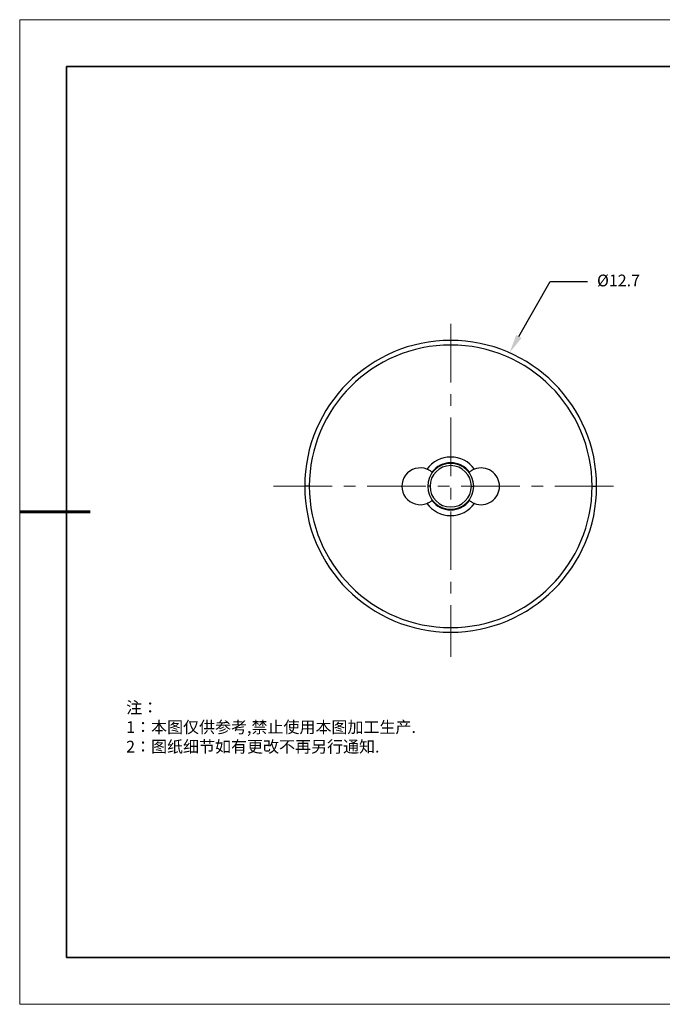
# Model space of a CAD drawing. Units: millimetres. Extents: x 12016 to 12313, y -7569 to -7359.
# Drawn here: x 12016 to 12152, y -7569 to -7359 of the extents above; entities that cross this region are included whole.
import ezdxf
from ezdxf import colors
from ezdxf.entities.mleader import LeaderData, LeaderLine
from ezdxf.math import Vec2, Vec3

# ---------------------------------------------------------------- set-up
doc = ezdxf.new("R2010")
doc.units = ezdxf.units.MM
doc.header["$LTSCALE"] = 10
doc.linetypes.add('CENTER', pattern=[2, 1.25, -0.25, 0.25, -0.25])
for name, color, linetype, lineweight in [('3中心线层', 1, 'CENTER', 9), ('7标注层', 4, 'Continuous', 5), ('粗实线层', 7, 'Continuous', 35), ('细实线层', 7, 'Continuous', 18)]:
    doc.layers.add(name, color=color, linetype=linetype, lineweight=lineweight)
doc.layers.add('6文字层', color=3, linetype='Continuous')
doc.styles.add('TH-GBD2M', font='calibri.ttf', dxfattribs={"width": 0.8, "height": 2.5})
doc.styles.add('标准', font='txt', dxfattribs={"height": 9.59})

# ---------------------------------------------------------------- blocks, each defined once
blk = doc.blocks.new('*X117')
at = {"layer": '粗实线层'}
for p, q in [((-138.5, 95), (-138.5, -95)), ((138.5, 95), (-138.5, 95)), ((-138.5, -95), (138.5, -95))]:
    blk.add_line(p, q, dxfattribs=at)
at = {"layer": '粗实线层', "lineweight": 60}
blk.add_line((-148.5, 0), (-133.5, 0), dxfattribs=at)
at = {"layer": '细实线层'}
for p, q in [((148.5, 105), (-148.5, 105)), ((-148.5, 105), (-148.5, -105)), ((-148.5, -105), (148.5, -105))]:
    blk.add_line(p, q, dxfattribs=at)

msp = doc.modelspace()

# ---------------------------------------------------------------- linework, layer by layer
at = {"color": 7, "linetype": 'Continuous', "lineweight": 25}
for p, q in [((12077.25844, -7458.867), (12076.27844, -7458.867)), ((12102.98344, -7458.867), (12102.49344, -7458.867)), ((12111.80344, -7458.867), (12112.29344, -7458.867)), ((12137.52844, -7458.867), (12138.50844, -7458.867))]:
    msp.add_line(p, q, dxfattribs=at)
for centre, radius, start, end in [((12107.39344, -7458.867), 31.115, 0, 180), ((12107.39344, -7458.867), 30.135, 0, 180), ((12107.39344, -7458.867), 6.2475, 35.7748258, 144.2251742), ((12100.90094, -7458.867), 3.92, 68.7026863, 291.2973137), ((12107.39344, -7458.867), 4.9, 0, 180), ((12107.39344, -7458.867), 4.41, 0, 180), ((12107.39344, -7458.867), 5.0225, 37.1065509, 142.8934491), ((12113.88594, -7458.867), 3.92, 0, 111.2973137), ((12107.39344, -7458.867), 31.115, 180, 0), ((12107.39344, -7458.867), 30.135, 180, 0), ((12107.39344, -7458.867), 4.9, 180, 0), ((12107.39344, -7458.867), 4.41, 180, 0), ((12113.88594, -7458.867), 3.92, 248.7026863, 0), ((12107.39344, -7458.867), 6.2475, 215.7748258, 324.2251742), ((12107.39344, -7458.867), 5.0225, 217.1065509, 322.8934491)]:
    msp.add_arc(centre, radius, start, end, dxfattribs=at)
for points, knots in [([(12103.38792, -7455.83693), (12103.28048, -7455.7539), (12103.08304, -7455.60132), (12102.78812, -7455.42715), (12102.54112, -7455.30302), (12102.38997, -7455.24134), (12102.32471, -7455.21471)], [0, 0, 0, 0, 0.330464412, 0.607290355, 0.830470196, 1, 1, 1, 1]), ([(12112.46217, -7455.21471), (12112.3121, -7455.27876), (12111.93004, -7455.44183), (12111.59961, -7455.68766), (12111.39896, -7455.83693)], [0, 0, 0, 0, 0.392786957, 1, 1, 1, 1]), ([(12102.32471, -7462.5193), (12102.47478, -7462.45525), (12102.85684, -7462.29218), (12103.18728, -7462.04635), (12103.38792, -7461.89707)], [0, 0, 0, 0, 0.392786957, 1, 1, 1, 1]), ([(12111.39896, -7461.89707), (12111.5064, -7461.98011), (12111.70385, -7462.13269), (12111.99876, -7462.30686), (12112.24577, -7462.43099), (12112.39692, -7462.49267), (12112.46217, -7462.5193)], [0, 0, 0, 0, 0.330464412, 0.607290355, 0.830470196, 1, 1, 1, 1])]:
    msp.add_open_spline(points, degree=3, knots=knots, dxfattribs=at)
at = {"layer": '3中心线层'}
for p, q in [((12107.39344, -7424.20691), (12107.39344, -7495.20149)), ((12069.62004, -7458.867), (12142.9481, -7458.867))]:
    msp.add_line(p, q, dxfattribs=at)
at = {"layer": '6文字层', "color": 0}
msp.add_line((12162.52152, -7559.34551), (12042.52152, -7559.34551), dxfattribs=at)

# ---------------------------------------------------------------- block references
at = {"layer": '6文字层'}
msp.add_blockref('*X117', (12164.02152, -7464.34551), dxfattribs=at)

# ---------------------------------------------------------------- texts
at = {"layer": '6文字层', "insert": (12038.21305, -7504.80842), "char_height": 2.5, "attachment_point": 1, "style": '标准'}
msp.add_mtext_dynamic_manual_height_columns('\\pxqj;{\\fSimSun|b1|i0|c134|p49;\\C1;注：\\P1：本图仅供参考,禁止使用本图加工生产.\\P2：图纸细节如有更改不再另行通知.}', width=114.670306, gutter_width=1, heights=[0], dxfattribs=at)

# ---------------------------------------------------------------- leaders
at = {"layer": '7标注层'}
ml = msp.add_multileader_mtext('Standard', dxfattribs=at)
ml.set_content('{\\C3;%%C12.7}', color=256, style='TH-GBD2M')
ml.set_leader_properties()
ml.build(insert=Vec2(0, 0))
ctx = ml.context
ctx.base_point, ctx.char_height, ctx.plane_origin = Vec3(12136.58523, -7415.18853), 2.5, Vec3(12119.94043, -7430.39392)
notes = []
notes.append((ctx, [(0, (1, 1, 0), (12128.58523, -7415.18853), (1, 0), 8, [(0, [(12119.94043, -7430.39392)], 0, [])])]))
ctx.mtext.insert, ctx.mtext.flow_direction = Vec3(12138.58523, -7413.71738), 5
for ctx, leaders in notes:
    for number, flags, end, landing, length, lines in leaders:
        leader = LeaderData()
        leader.index, (leader.has_last_leader_line, leader.has_dogleg_vector, leader.attachment_direction) = number, flags
        leader.last_leader_point, leader.dogleg_vector, leader.dogleg_length = Vec3(end), Vec3(landing), length
        for number, points, colour, breaks in lines:
            line = LeaderLine()
            line.index, line.vertices, line.color, line.breaks = number, Vec3.list(points), colors.encode_raw_color(colour), breaks
            leader.lines.append(line)
        ctx.leaders.append(leader)

doc.saveas('drawing.dxf')
